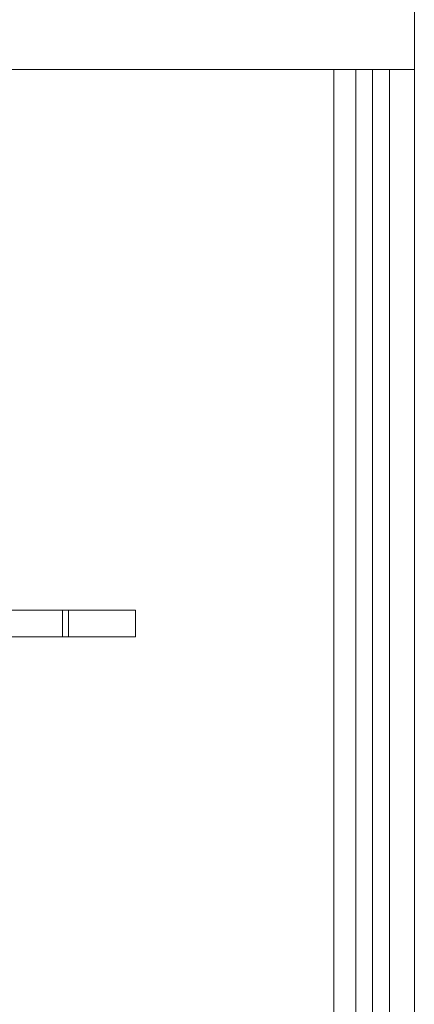
# Model space of a CAD drawing. Units: millimetres. Extents: x 5404907 to 5435697, y 1615633 to 1638046.
# Drawn here: x 5435022 to 5435697, y 1627476 to 1629159 of the extents above; entities that cross this region are included whole.
import ezdxf

# ---------------------------------------------------------------- set-up
doc = ezdxf.new("R2010")
doc.units = ezdxf.units.MM
doc.header["$LTSCALE"] = 5
doc.header["$MEASUREMENT"] = 0
doc.layers.add('www.cadblocksfree.com', color=7, linetype='Continuous', lineweight=9)

msp = doc.modelspace()

# ---------------------------------------------------------------- linework, layer by layer
at = {"layer": 'www.cadblocksfree.com'}
for p, q in [((5435697, 1637198), (5435697, 1619769.9)), ((5431457.4, 1629074), (5435697, 1629074)), ((5431457.4, 1629074), (5435697, 1629074)), ((5435559.5, 1629074), (5435559.5, 1625934.4)), ((5435095.5, 1628104.1), (5435095.5, 1628149.9)), ((5435105.8, 1628149.9), (5435105.8, 1628104.1)), ((5435220.4, 1628104.1), (5435220.4, 1628149.9))]:
    msp.add_line(p, q, dxfattribs=at)
at = {"layer": 'www.cadblocksfree.com', "color": 2}
for p, q in [((5435597.1, 1629074), (5435597.1, 1625934.4)), ((5435625.7, 1629074), (5435625.7, 1625934.4)), ((5435654.4, 1629074), (5435654.4, 1625934.4))]:
    msp.add_line(p, q, dxfattribs=at)
at = {"layer": 'www.cadblocksfree.com'}
for points in [[(5435220.4, 1628149.9), (5435002.7, 1628149.9)], [(5435220.4, 1628104.1), (5435002.7, 1628104.1)]]:
    msp.add_lwpolyline(points, dxfattribs=at)

doc.saveas('drawing.dxf')
